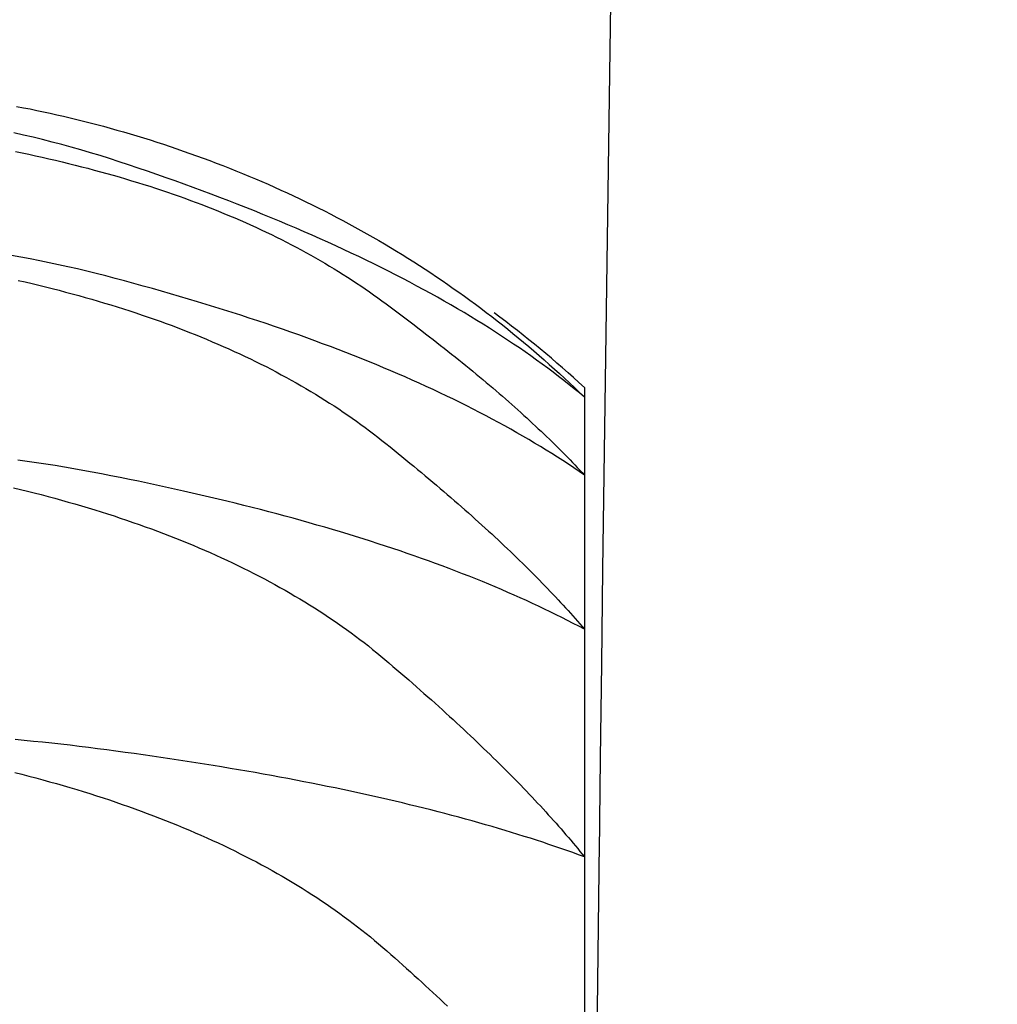
# Model space of a CAD drawing. Extents: x 2061 to 3110, y 1512 to 1789.
# Drawn here: x 2638 to 2638, y 1603 to 1604 of the extents above; entities that cross this region are included whole.
import ezdxf

# ---------------------------------------------------------------- set-up
doc = ezdxf.new("R2010")
doc.units = 0
for name, color, linetype in [('0_05__', 7, 'CONTINUOUS'), ('0_18', 7, 'CONTINUOUS'), ('__-1', 7, 'CONTINUOUS')]:
    doc.layers.add(name, color=color, linetype=linetype)

# ---------------------------------------------------------------- blocks, each defined once
blk = doc.blocks.new('____-123')
at = {"layer": '0_18', "color": 7, "linetype": 'CONTINUOUS'}
for p, q in [((3653.2379, 3861.5), (3653.2379, 3861.4842)), ((3653.2379, 3861.4842), (3653.2379, 3861.358)), ((3653.2379, 3861.358), (3653.2379, 3861.108)), ((3653.2379, 3861.108), (3653.2379, 3860.7392)), ((3653.2379, 3860.7392), (3653.2379, 3860.2586))]:
    blk.add_line(p, q, dxfattribs=at)
at = {"layer": '0_18', "color": 7, "linetype": 'CONTINUOUS', "flags": 128}
for points in [[(3652.3177, 3861.9554), (3652.3286, 3861.9533), (3652.3395, 3861.9512), (3652.3503, 3861.949), (3652.3612, 3861.9467), (3652.3721, 3861.9443), (3652.3829, 3861.9419), (3652.3938, 3861.9394), (3652.4046, 3861.9369), (3652.4154, 3861.9343), (3652.4263, 3861.9316), (3652.4371, 3861.9288), (3652.4479, 3861.926), (3652.4587, 3861.9231), (3652.4695, 3861.9201), (3652.4803, 3861.9171), (3652.4911, 3861.914), (3652.5018, 3861.9109), (3652.5126, 3861.9076), (3652.5234, 3861.9043), (3652.5341, 3861.901), (3652.5449, 3861.8975), (3652.5556, 3861.894), (3652.5663, 3861.8904), (3652.5771, 3861.8868), (3652.5878, 3861.8831), (3652.5985, 3861.8793), (3652.6092, 3861.8755), (3652.6199, 3861.8716), (3652.6306, 3861.8676), (3652.6413, 3861.8636), (3652.6519, 3861.8595), (3652.6625, 3861.8553), (3652.6731, 3861.8511), (3652.6837, 3861.8468), (3652.6941, 3861.8424), (3652.7046, 3861.838), (3652.715, 3861.8336), (3652.7254, 3861.8291), (3652.7357, 3861.8245), (3652.746, 3861.8199), (3652.7562, 3861.8152), (3652.7664, 3861.8105), (3652.7765, 3861.8057), (3652.7866, 3861.8008), (3652.7967, 3861.7959), (3652.8067, 3861.7909), (3652.8167, 3861.7859), (3652.8267, 3861.7808), (3652.8365, 3861.7756), (3652.8464, 3861.7704), (3652.8562, 3861.7652), (3652.866, 3861.7598), (3652.8757, 3861.7545), (3652.8854, 3861.749), (3652.895, 3861.7435), (3652.9046, 3861.738), (3652.9142, 3861.7324), (3652.9237, 3861.7267), (3652.9332, 3861.721), (3652.9426, 3861.7152), (3652.952, 3861.7094), (3652.9613, 3861.7035), (3652.9706, 3861.6975), (3652.9799, 3861.6915), (3652.9891, 3861.6854), (3652.9983, 3861.6793), (3653.0074, 3861.6731), (3653.0165, 3861.6668), (3653.0255, 3861.6605), (3653.0345, 3861.6542), (3653.0435, 3861.6478), (3653.0524, 3861.6413), (3653.0613, 3861.6347), (3653.0701, 3861.6282), (3653.0789, 3861.6215), (3653.0877, 3861.6148), (3653.0964, 3861.608), (3653.105, 3861.6012), (3653.1137, 3861.5943), (3653.1222, 3861.5874), (3653.1308, 3861.5804), (3653.1393, 3861.5733), (3653.1477, 3861.5662), (3653.1561, 3861.5591), (3653.1645, 3861.5518), (3653.1728, 3861.5445), (3653.1811, 3861.5372), (3653.1894, 3861.5298), (3653.1975, 3861.5223), (3653.2057, 3861.5148), (3653.2138, 3861.5072), (3653.2219, 3861.4996), (3653.2299, 3861.4919), (3653.2379, 3861.4842), (3653.2379, 3861.4842)], [(3653.2379, 3861.4842), (3653.2298, 3861.491), (3653.2215, 3861.4977), (3653.2132, 3861.5044), (3653.2047, 3861.5112), (3653.1961, 3861.5178), (3653.1874, 3861.5245), (3653.1786, 3861.5311), (3653.1696, 3861.5377), (3653.1606, 3861.5443), (3653.1514, 3861.5509), (3653.1421, 3861.5574), (3653.1327, 3861.5639), (3653.1232, 3861.5703), (3653.1136, 3861.5768), (3653.1038, 3861.5832), (3653.094, 3861.5896), (3653.084, 3861.596), (3653.0739, 3861.6023), (3653.0637, 3861.6086), (3653.0533, 3861.6149), (3653.0429, 3861.6212), (3653.0323, 3861.6274), (3653.0216, 3861.6336), (3653.0108, 3861.6398), (3652.9999, 3861.646), (3652.9889, 3861.6521), (3652.9778, 3861.6582), (3652.9665, 3861.6643), (3652.9551, 3861.6703), (3652.9436, 3861.6764), (3652.932, 3861.6824), (3652.9203, 3861.6883), (3652.9084, 3861.6943), (3652.8965, 3861.7002), (3652.8844, 3861.7061), (3652.8722, 3861.712), (3652.8599, 3861.7178), (3652.8475, 3861.7236), (3652.835, 3861.7294), (3652.8223, 3861.7352), (3652.8095, 3861.7409), (3652.7966, 3861.7466), (3652.7836, 3861.7523), (3652.7705, 3861.758), (3652.7573, 3861.7636), (3652.7439, 3861.7692), (3652.7305, 3861.7748), (3652.7169, 3861.7804), (3652.7032, 3861.7859), (3652.6894, 3861.7914), (3652.6754, 3861.7969), (3652.6614, 3861.8023), (3652.6472, 3861.8077), (3652.633, 3861.8131), (3652.6186, 3861.8185), (3652.604, 3861.8239), (3652.5894, 3861.8292), (3652.5747, 3861.8345), (3652.5598, 3861.8397), (3652.5448, 3861.845), (3652.5297, 3861.8502), (3652.5145, 3861.8554), (3652.4992, 3861.8605), (3652.4838, 3861.8657), (3652.4683, 3861.8707), (3652.4528, 3861.8756), (3652.4373, 3861.8803), (3652.4218, 3861.8849), (3652.4063, 3861.8893), (3652.3908, 3861.8935), (3652.3753, 3861.8976), (3652.3598, 3861.9015), (3652.3443, 3861.9053), (3652.3288, 3861.9089), (3652.3133, 3861.9124)], [(3652.3158, 3861.8825), (3652.3267, 3861.8802), (3652.3376, 3861.8779), (3652.3485, 3861.8755), (3652.3593, 3861.8731), (3652.3701, 3861.8706), (3652.3808, 3861.8681), (3652.3914, 3861.8656), (3652.4019, 3861.863), (3652.4124, 3861.8604), (3652.4229, 3861.8577), (3652.4332, 3861.8551), (3652.4435, 3861.8523), (3652.4538, 3861.8495), (3652.4639, 3861.8467), (3652.4741, 3861.8439), (3652.4841, 3861.841), (3652.4941, 3861.838), (3652.504, 3861.835), (3652.5138, 3861.832), (3652.5236, 3861.829), (3652.5333, 3861.8259), (3652.543, 3861.8227), (3652.5526, 3861.8196), (3652.5621, 3861.8163), (3652.5715, 3861.8131), (3652.5809, 3861.8098), (3652.5902, 3861.8064), (3652.5995, 3861.8031), (3652.6087, 3861.7996), (3652.6178, 3861.7962), (3652.6269, 3861.7927), (3652.6359, 3861.7892), (3652.6448, 3861.7856), (3652.6537, 3861.782), (3652.6625, 3861.7783), (3652.6712, 3861.7746), (3652.6799, 3861.7709), (3652.6885, 3861.7671), (3652.697, 3861.7633), (3652.7055, 3861.7594), (3652.7139, 3861.7555), (3652.7223, 3861.7516), (3652.7306, 3861.7476), (3652.7388, 3861.7436), (3652.7469, 3861.7395), (3652.755, 3861.7354), (3652.763, 3861.7313), (3652.771, 3861.7271), (3652.7789, 3861.7229), (3652.7867, 3861.7186), (3652.7944, 3861.7143), (3652.8021, 3861.71), (3652.8098, 3861.7056), (3652.8173, 3861.7012), (3652.8248, 3861.6967), (3652.8323, 3861.6922), (3652.8396, 3861.6877), (3652.8469, 3861.6831), (3652.8542, 3861.6785), (3652.8613, 3861.6738), (3652.8685, 3861.6691), (3652.8755, 3861.6644), (3652.8825, 3861.6596), (3652.8894, 3861.6548), (3652.8962, 3861.6499), (3652.903, 3861.645), (3652.9097, 3861.6401), (3652.9164, 3861.6352), (3652.923, 3861.6303), (3652.9296, 3861.6255), (3652.9362, 3861.6206), (3652.9426, 3861.6158), (3652.9491, 3861.6109), (3652.9555, 3861.6061), (3652.9618, 3861.6013), (3652.9681, 3861.5965), (3652.9744, 3861.5917), (3652.9806, 3861.587), (3652.9867, 3861.5822), (3652.9928, 3861.5775), (3652.9989, 3861.5728), (3653.0049, 3861.5681), (3653.0109, 3861.5634), (3653.0168, 3861.5587), (3653.0227, 3861.554), (3653.0285, 3861.5494), (3653.0343, 3861.5447), (3653.04, 3861.5401), (3653.0457, 3861.5355), (3653.0513, 3861.5309), (3653.0569, 3861.5263), (3653.0625, 3861.5217), (3653.068, 3861.5172), (3653.0734, 3861.5126), (3653.0788, 3861.5081), (3653.0841, 3861.5036), (3653.0894, 3861.4991), (3653.0947, 3861.4946), (3653.0999, 3861.4901), (3653.1051, 3861.4856), (3653.1102, 3861.4812), (3653.1153, 3861.4767), (3653.1203, 3861.4723), (3653.1252, 3861.4679), (3653.1302, 3861.4635), (3653.1351, 3861.4591), (3653.1399, 3861.4547), (3653.1447, 3861.4504), (3653.1494, 3861.446), (3653.1541, 3861.4417), (3653.1587, 3861.4374), (3653.1633, 3861.4331), (3653.1679, 3861.4288), (3653.1724, 3861.4245), (3653.1768, 3861.4203), (3653.1812, 3861.416), (3653.1856, 3861.4118), (3653.1899, 3861.4076), (3653.1941, 3861.4034), (3653.1984, 3861.3992), (3653.2025, 3861.395), (3653.2066, 3861.3908), (3653.2107, 3861.3867), (3653.2147, 3861.3825), (3653.2187, 3861.3784), (3653.2227, 3861.3743), (3653.2265, 3861.3702), (3653.2304, 3861.3661), (3653.2342, 3861.362), (3653.2379, 3861.358), (3653.2379, 3861.358)], [(3653.2379, 3861.358), (3653.2294, 3861.3638), (3653.2207, 3861.3697), (3653.212, 3861.3755), (3653.2032, 3861.3813), (3653.1942, 3861.3871), (3653.1852, 3861.3928), (3653.176, 3861.3985), (3653.1667, 3861.4042), (3653.1573, 3861.4098), (3653.1479, 3861.4155), (3653.1383, 3861.4211), (3653.1286, 3861.4266), (3653.1188, 3861.4322), (3653.1089, 3861.4377), (3653.0988, 3861.4431), (3653.0887, 3861.4486), (3653.0785, 3861.454), (3653.0681, 3861.4594), (3653.0577, 3861.4648), (3653.0472, 3861.4701), (3653.0365, 3861.4754), (3653.0257, 3861.4807), (3653.0149, 3861.4859), (3653.0039, 3861.4912), (3652.9928, 3861.4964), (3652.9816, 3861.5015), (3652.9703, 3861.5067), (3652.9589, 3861.5118), (3652.9474, 3861.5169), (3652.9358, 3861.5219), (3652.9241, 3861.5269), (3652.9122, 3861.5319), (3652.9003, 3861.5369), (3652.8882, 3861.5418), (3652.8761, 3861.5467), (3652.8638, 3861.5516), (3652.8515, 3861.5565), (3652.839, 3861.5613), (3652.8264, 3861.5661), (3652.8137, 3861.5708), (3652.801, 3861.5756), (3652.7881, 3861.5803), (3652.7751, 3861.585), (3652.7619, 3861.5896), (3652.7487, 3861.5942), (3652.7354, 3861.5988), (3652.722, 3861.6034), (3652.7084, 3861.6079), (3652.6948, 3861.6124), (3652.681, 3861.6169), (3652.6672, 3861.6214), (3652.6532, 3861.6258), (3652.6391, 3861.6302), (3652.625, 3861.6346), (3652.6107, 3861.6389), (3652.5963, 3861.6432), (3652.5818, 3861.6475), (3652.5672, 3861.6517), (3652.5525, 3861.656), (3652.5377, 3861.6602), (3652.5227, 3861.6643), (3652.5077, 3861.6685), (3652.4926, 3861.6726), (3652.4773, 3861.6767), (3652.462, 3861.6807), (3652.4467, 3861.6845), (3652.4314, 3861.6883), (3652.4161, 3861.6919), (3652.4008, 3861.6954), (3652.3855, 3861.6988), (3652.3703, 3861.702), (3652.355, 3861.7051), (3652.3397, 3861.7081), (3652.3244, 3861.711), (3652.3091, 3861.7137)], [(3652.3204, 3861.6734), (3652.3315, 3861.6709), (3652.3426, 3861.6683), (3652.3536, 3861.6656), (3652.3646, 3861.6629), (3652.3755, 3861.6602), (3652.3864, 3861.6574), (3652.3971, 3861.6545), (3652.4078, 3861.6517), (3652.4184, 3861.6488), (3652.429, 3861.6458), (3652.4395, 3861.6428), (3652.4499, 3861.6398), (3652.4603, 3861.6367), (3652.4705, 3861.6336), (3652.4807, 3861.6304), (3652.4909, 3861.6272), (3652.501, 3861.6239), (3652.511, 3861.6207), (3652.5209, 3861.6173), (3652.5308, 3861.6139), (3652.5406, 3861.6105), (3652.5503, 3861.6071), (3652.5599, 3861.6036), (3652.5695, 3861.6001), (3652.579, 3861.5965), (3652.5885, 3861.5929), (3652.5979, 3861.5892), (3652.6072, 3861.5855), (3652.6164, 3861.5817), (3652.6256, 3861.578), (3652.6347, 3861.5741), (3652.6437, 3861.5703), (3652.6527, 3861.5664), (3652.6616, 3861.5624), (3652.6704, 3861.5584), (3652.6792, 3861.5544), (3652.6879, 3861.5503), (3652.6965, 3861.5462), (3652.705, 3861.542), (3652.7135, 3861.5378), (3652.7219, 3861.5336), (3652.7303, 3861.5293), (3652.7385, 3861.525), (3652.7467, 3861.5206), (3652.7549, 3861.5162), (3652.7629, 3861.5118), (3652.7709, 3861.5073), (3652.7789, 3861.5027), (3652.7867, 3861.4982), (3652.7945, 3861.4936), (3652.8022, 3861.4889), (3652.8099, 3861.4842), (3652.8175, 3861.4795), (3652.825, 3861.4747), (3652.8324, 3861.4699), (3652.8398, 3861.465), (3652.8471, 3861.4601), (3652.8543, 3861.4552), (3652.8615, 3861.4502), (3652.8686, 3861.4451), (3652.8756, 3861.4401), (3652.8826, 3861.435), (3652.8894, 3861.4298), (3652.8963, 3861.4246), (3652.903, 3861.4194), (3652.9097, 3861.4141), (3652.9163, 3861.4088), (3652.9229, 3861.4035), (3652.9294, 3861.3983), (3652.9359, 3861.393), (3652.9423, 3861.3878), (3652.9487, 3861.3826), (3652.9551, 3861.3774), (3652.9613, 3861.3722), (3652.9676, 3861.3671), (3652.9738, 3861.3619), (3652.9799, 3861.3568), (3652.986, 3861.3517), (3652.9921, 3861.3466), (3652.9981, 3861.3415), (3653.004, 3861.3364), (3653.01, 3861.3314), (3653.0158, 3861.3264), (3653.0216, 3861.3213), (3653.0274, 3861.3163), (3653.0331, 3861.3114), (3653.0388, 3861.3064), (3653.0444, 3861.3014), (3653.05, 3861.2965), (3653.0555, 3861.2916), (3653.061, 3861.2867), (3653.0664, 3861.2818), (3653.0718, 3861.2769), (3653.0772, 3861.2721), (3653.0825, 3861.2672), (3653.0877, 3861.2624), (3653.0929, 3861.2576), (3653.0981, 3861.2528), (3653.1032, 3861.248), (3653.1082, 3861.2433), (3653.1132, 3861.2385), (3653.1182, 3861.2338), (3653.1231, 3861.2291), (3653.128, 3861.2244), (3653.1328, 3861.2197), (3653.1376, 3861.2151), (3653.1423, 3861.2104), (3653.147, 3861.2058), (3653.1516, 3861.2012), (3653.1562, 3861.1966), (3653.1607, 3861.192), (3653.1652, 3861.1874), (3653.1697, 3861.1829), (3653.1741, 3861.1784), (3653.1784, 3861.1738), (3653.1827, 3861.1693), (3653.1869, 3861.1648), (3653.1912, 3861.1604), (3653.1953, 3861.1559), (3653.1994, 3861.1515), (3653.2035, 3861.1471), (3653.2075, 3861.1427), (3653.2115, 3861.1383), (3653.2154, 3861.1339), (3653.2192, 3861.1295), (3653.2231, 3861.1252), (3653.2269, 3861.1209), (3653.2306, 3861.1166), (3653.2343, 3861.1123), (3653.2379, 3861.108), (3653.2379, 3861.108)], [(3653.2379, 3861.108), (3653.2289, 3861.1128), (3653.2199, 3861.1175), (3653.2108, 3861.1222), (3653.2015, 3861.1269), (3653.1922, 3861.1316), (3653.1827, 3861.1362), (3653.1732, 3861.1408), (3653.1636, 3861.1453), (3653.1539, 3861.1499), (3653.144, 3861.1544), (3653.1341, 3861.1589), (3653.1241, 3861.1634), (3653.114, 3861.1678), (3653.1038, 3861.1722), (3653.0935, 3861.1766), (3653.0831, 3861.1809), (3653.0726, 3861.1852), (3653.062, 3861.1895), (3653.0513, 3861.1938), (3653.0405, 3861.198), (3653.0296, 3861.2022), (3653.0187, 3861.2064), (3653.0076, 3861.2106), (3652.9964, 3861.2147), (3652.9851, 3861.2188), (3652.9738, 3861.2229), (3652.9623, 3861.2269), (3652.9508, 3861.2309), (3652.9391, 3861.2349), (3652.9273, 3861.2389), (3652.9155, 3861.2428), (3652.9036, 3861.2467), (3652.8915, 3861.2506), (3652.8794, 3861.2544), (3652.8671, 3861.2582), (3652.8548, 3861.262), (3652.8424, 3861.2658), (3652.8299, 3861.2695), (3652.8173, 3861.2733), (3652.8045, 3861.2769), (3652.7917, 3861.2806), (3652.7788, 3861.2842), (3652.7658, 3861.2878), (3652.7527, 3861.2914), (3652.7395, 3861.2949), (3652.7262, 3861.2984), (3652.7128, 3861.3019), (3652.6993, 3861.3054), (3652.6858, 3861.3088), (3652.6721, 3861.3122), (3652.6583, 3861.3156), (3652.6444, 3861.3189), (3652.6305, 3861.3223), (3652.6164, 3861.3255), (3652.6022, 3861.3288), (3652.588, 3861.332), (3652.5736, 3861.3353), (3652.5592, 3861.3384), (3652.5446, 3861.3416), (3652.53, 3861.3447), (3652.5152, 3861.3478), (3652.5004, 3861.3509), (3652.4854, 3861.3539), (3652.4704, 3861.3569), (3652.4553, 3861.3599), (3652.4403, 3861.3628), (3652.4252, 3861.3655), (3652.4101, 3861.3682), (3652.395, 3861.3708), (3652.3799, 3861.3733), (3652.3649, 3861.3756), (3652.3498, 3861.3779), (3652.3347, 3861.3801), (3652.3196, 3861.3823)], [(3652.3128, 3861.3373), (3652.324, 3861.3347), (3652.3352, 3861.3319), (3652.3463, 3861.3291), (3652.3575, 3861.3262), (3652.3686, 3861.3233), (3652.3796, 3861.3203), (3652.3905, 3861.3173), (3652.4014, 3861.3142), (3652.4122, 3861.3111), (3652.4229, 3861.308), (3652.4336, 3861.3048), (3652.4442, 3861.3015), (3652.4547, 3861.2983), (3652.4651, 3861.295), (3652.4755, 3861.2916), (3652.4857, 3861.2882), (3652.496, 3861.2848), (3652.5061, 3861.2813), (3652.5162, 3861.2778), (3652.5262, 3861.2742), (3652.5361, 3861.2706), (3652.546, 3861.2669), (3652.5557, 3861.2632), (3652.5655, 3861.2595), (3652.5751, 3861.2557), (3652.5847, 3861.2519), (3652.5942, 3861.248), (3652.6036, 3861.2441), (3652.6129, 3861.2402), (3652.6222, 3861.2362), (3652.6314, 3861.2322), (3652.6405, 3861.2281), (3652.6496, 3861.224), (3652.6586, 3861.2198), (3652.6675, 3861.2156), (3652.6763, 3861.2114), (3652.6851, 3861.2071), (3652.6938, 3861.2028), (3652.7024, 3861.1984), (3652.711, 3861.194), (3652.7195, 3861.1895), (3652.7279, 3861.185), (3652.7362, 3861.1805), (3652.7445, 3861.1759), (3652.7527, 3861.1713), (3652.7608, 3861.1666), (3652.7688, 3861.1619), (3652.7768, 3861.1572), (3652.7847, 3861.1524), (3652.7926, 3861.1475), (3652.8003, 3861.1427), (3652.808, 3861.1378), (3652.8156, 3861.1328), (3652.8232, 3861.1278), (3652.8306, 3861.1227), (3652.838, 3861.1177), (3652.8453, 3861.1125), (3652.8526, 3861.1074), (3652.8598, 3861.1021), (3652.8669, 3861.0969), (3652.8739, 3861.0916), (3652.8809, 3861.0863), (3652.8878, 3861.0809), (3652.8946, 3861.0754), (3652.9013, 3861.07), (3652.908, 3861.0645), (3652.9146, 3861.0589), (3652.9212, 3861.0534), (3652.9277, 3861.0478), (3652.9341, 3861.0423), (3652.9405, 3861.0368), (3652.9469, 3861.0313), (3652.9532, 3861.0258), (3652.9594, 3861.0204), (3652.9656, 3861.0149), (3652.9718, 3861.0095), (3652.9779, 3861.0041), (3652.984, 3860.9987), (3652.99, 3860.9934), (3652.996, 3860.988), (3653.0019, 3860.9827), (3653.0078, 3860.9774), (3653.0136, 3860.9721), (3653.0194, 3860.9668), (3653.0251, 3860.9615), (3653.0308, 3860.9563), (3653.0365, 3860.9511), (3653.0421, 3860.9459), (3653.0476, 3860.9407), (3653.0531, 3860.9355), (3653.0586, 3860.9304), (3653.064, 3860.9252), (3653.0693, 3860.9201), (3653.0746, 3860.915), (3653.0799, 3860.91), (3653.0851, 3860.9049), (3653.0903, 3860.8999), (3653.0954, 3860.8948), (3653.1005, 3860.8898), (3653.1055, 3860.8848), (3653.1105, 3860.8799), (3653.1154, 3860.8749), (3653.1203, 3860.87), (3653.1252, 3860.8651), (3653.1299, 3860.8602), (3653.1347, 3860.8553), (3653.1394, 3860.8504), (3653.144, 3860.8456), (3653.1486, 3860.8408), (3653.1532, 3860.836), (3653.1577, 3860.8312), (3653.1622, 3860.8264), (3653.1666, 3860.8217), (3653.1709, 3860.8169), (3653.1753, 3860.8122), (3653.1795, 3860.8075), (3653.1837, 3860.8028), (3653.1879, 3860.7982), (3653.1921, 3860.7935), (3653.1961, 3860.7889), (3653.2002, 3860.7843), (3653.2042, 3860.7797), (3653.2081, 3860.7751), (3653.212, 3860.7705), (3653.2158, 3860.766), (3653.2196, 3860.7615), (3653.2234, 3860.757), (3653.2271, 3860.7525), (3653.2307, 3860.748), (3653.2343, 3860.7436), (3653.2379, 3860.7392), (3653.2379, 3860.7392)], [(3653.2379, 3860.7392), (3653.2285, 3860.7426), (3653.2191, 3860.746), (3653.2096, 3860.7494), (3653.1999, 3860.7527), (3653.1902, 3860.7561), (3653.1804, 3860.7594), (3653.1706, 3860.7627), (3653.1606, 3860.766), (3653.1505, 3860.7692), (3653.1404, 3860.7724), (3653.1302, 3860.7756), (3653.1199, 3860.7788), (3653.1095, 3860.782), (3653.099, 3860.7851), (3653.0884, 3860.7882), (3653.0777, 3860.7913), (3653.067, 3860.7944), (3653.0561, 3860.7974), (3653.0452, 3860.8004), (3653.0342, 3860.8034), (3653.0231, 3860.8064), (3653.0119, 3860.8093), (3653.0007, 3860.8123), (3652.9893, 3860.8152), (3652.9779, 3860.818), (3652.9663, 3860.8209), (3652.9547, 3860.8237), (3652.943, 3860.8265), (3652.9312, 3860.8293), (3652.9193, 3860.8321), (3652.9074, 3860.8348), (3652.8953, 3860.8375), (3652.8832, 3860.8402), (3652.871, 3860.8429), (3652.8587, 3860.8456), (3652.8463, 3860.8482), (3652.8338, 3860.8508), (3652.8212, 3860.8534), (3652.8085, 3860.8559), (3652.7958, 3860.8585), (3652.783, 3860.861), (3652.77, 3860.8635), (3652.757, 3860.8659), (3652.7439, 3860.8684), (3652.7308, 3860.8708), (3652.7175, 3860.8732), (3652.7041, 3860.8756), (3652.6907, 3860.8779), (3652.6772, 3860.8803), (3652.6636, 3860.8826), (3652.6499, 3860.8849), (3652.6361, 3860.8871), (3652.6222, 3860.8894), (3652.6082, 3860.8916), (3652.5942, 3860.8938), (3652.58, 3860.8959), (3652.5658, 3860.8981), (3652.5515, 3860.9002), (3652.5371, 3860.9023), (3652.5226, 3860.9044), (3652.5081, 3860.9064), (3652.4934, 3860.9085), (3652.4787, 3860.9105), (3652.4638, 3860.9125), (3652.449, 3860.9144), (3652.4341, 3860.9163), (3652.4192, 3860.9181), (3652.4043, 3860.9199), (3652.3895, 3860.9216), (3652.3746, 3860.9232), (3652.3597, 3860.9248), (3652.3448, 3860.9263), (3652.33, 3860.9277), (3652.3151, 3860.9291)], [(3652.3149, 3860.8757), (3652.3262, 3860.8729), (3652.3374, 3860.87), (3652.3487, 3860.8671), (3652.3599, 3860.864), (3652.3711, 3860.8609), (3652.3822, 3860.8578), (3652.3932, 3860.8547), (3652.4041, 3860.8514), (3652.415, 3860.8482), (3652.4257, 3860.8449), (3652.4365, 3860.8416), (3652.4471, 3860.8382), (3652.4577, 3860.8348), (3652.4681, 3860.8313), (3652.4786, 3860.8278), (3652.4889, 3860.8242), (3652.4992, 3860.8207), (3652.5093, 3860.817), (3652.5195, 3860.8133), (3652.5295, 3860.8096), (3652.5395, 3860.8059), (3652.5494, 3860.8021), (3652.5592, 3860.7982), (3652.5689, 3860.7943), (3652.5786, 3860.7904), (3652.5882, 3860.7864), (3652.5977, 3860.7824), (3652.6072, 3860.7783), (3652.6165, 3860.7742), (3652.6258, 3860.7701), (3652.6351, 3860.7659), (3652.6442, 3860.7617), (3652.6533, 3860.7574), (3652.6623, 3860.7531), (3652.6712, 3860.7487), (3652.6801, 3860.7443), (3652.6888, 3860.7399), (3652.6975, 3860.7354), (3652.7062, 3860.7309), (3652.7147, 3860.7263), (3652.7232, 3860.7217), (3652.7316, 3860.717), (3652.74, 3860.7123), (3652.7482, 3860.7076), (3652.7564, 3860.7028), (3652.7645, 3860.698), (3652.7725, 3860.6931), (3652.7805, 3860.6882), (3652.7884, 3860.6832), (3652.7962, 3860.6782), (3652.804, 3860.6732), (3652.8116, 3860.6681), (3652.8192, 3860.663), (3652.8267, 3860.6578), (3652.8342, 3860.6526), (3652.8415, 3860.6474), (3652.8488, 3860.6421), (3652.8561, 3860.6367), (3652.8632, 3860.6314), (3652.8703, 3860.6259), (3652.8773, 3860.6205), (3652.8842, 3860.615), (3652.891, 3860.6094), (3652.8978, 3860.6038), (3652.9045, 3860.5982), (3652.9111, 3860.5925), (3652.9177, 3860.5868), (3652.9242, 3860.5811), (3652.9306, 3860.5753), (3652.937, 3860.5697), (3652.9434, 3860.564), (3652.9497, 3860.5583), (3652.9559, 3860.5527), (3652.9621, 3860.5471), (3652.9683, 3860.5415), (3652.9744, 3860.5359), (3652.9805, 3860.5303), (3652.9865, 3860.5248), (3652.9925, 3860.5193), (3652.9984, 3860.5138), (3653.0043, 3860.5083), (3653.0101, 3860.5028), (3653.0159, 3860.4974)]]:
    blk.add_lwpolyline(points, dxfattribs=at)
at = {"layer": '0_18', "color": 7, "linetype": 'CONTINUOUS'}
for centre, radius, start, end in [((4123.9975, 3855), 470.7709, 176.918605, 179.300608), ((3651.9879, 3860.1362), 1.85, 47.4934, 53.3729), ((4123.9975, 3855), 470.7709, 179.300608, 179.358847)]:
    blk.add_arc(centre, radius, start, end, dxfattribs=at)
blk = doc.blocks.new('_1_10__-3_2D')
at = {"layer": '0_05__', "color": 7}
blk.add_blockref('____-123', (0, 0), dxfattribs=at)

msp = doc.modelspace()

# ---------------------------------------------------------------- block references
at = {"layer": '__-1', "xscale": 0.1, "yscale": 0.1, "zscale": 0.1}
msp.add_blockref('_1_10__-3_2D', (2272.62106, 1217.3483), dxfattribs=at)

doc.saveas('drawing.dxf')
